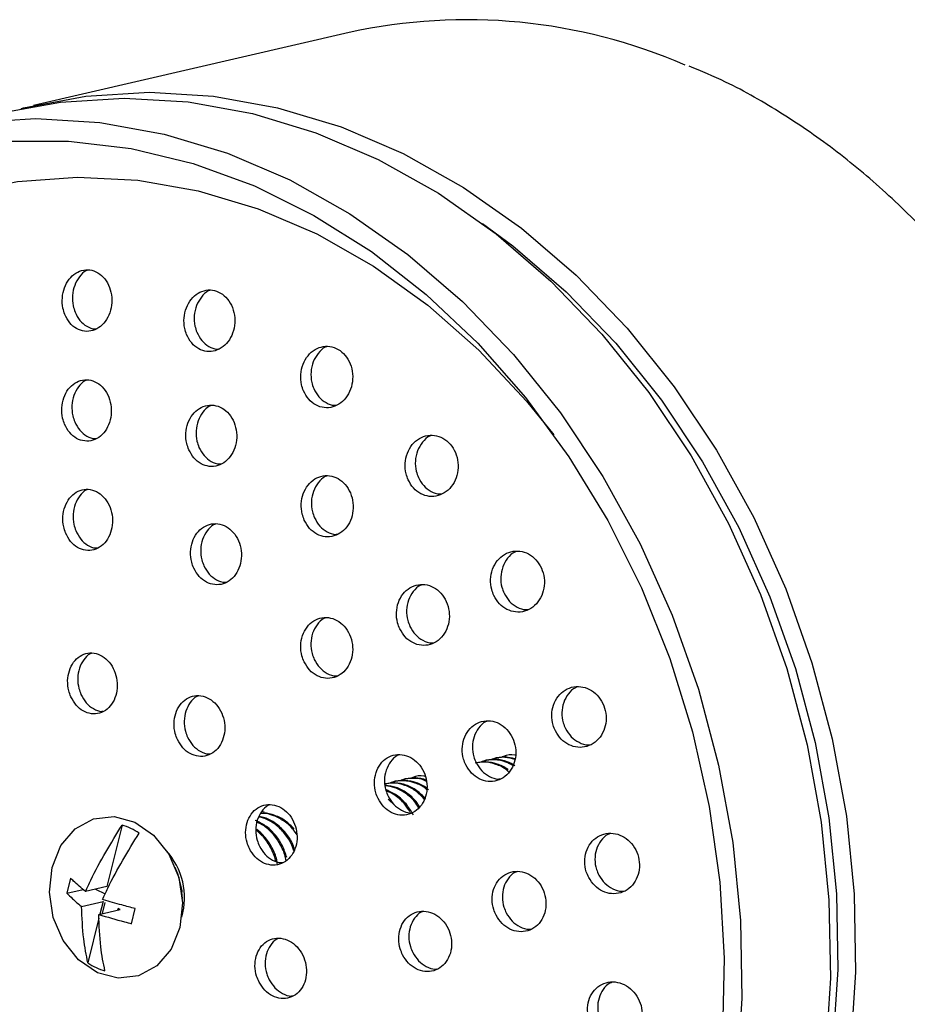
# Model space of a CAD drawing. Units: millimetres. Extents: x 3 to 3996, y 5 to 3995.
# Drawn here: x 3312 to 3352, y 1214 to 1259 of the extents above; entities that cross this region are included whole.
import ezdxf

# ---------------------------------------------------------------- set-up
doc = ezdxf.new("R2010")
doc.units = ezdxf.units.MM

msp = doc.modelspace()

# ---------------------------------------------------------------- linework, layer by layer
at = {"color": 7, "linetype": 'Continuous', "lineweight": 25}
for p, q in [((3326.806, 1258.163), (3312.325, 1254.814)), ((3333.092, 1224.772), (3333.034, 1224.758)), ((3333.555, 1224.879), (3333.497, 1224.866)), ((3334.019, 1224.986), (3333.961, 1224.973)), ((3328.922, 1223.807), (3328.864, 1223.794)), ((3329.385, 1223.914), (3329.327, 1223.901)), ((3329.849, 1224.022), (3329.791, 1224.008)), ((3328.912, 1222.693), (3328.591, 1222.987)), ((3322.899, 1222.414), (3322.841, 1222.401)), ((3316.38, 1221.799), (3315.682, 1218.984)), ((3318.928, 1219.597), (3318.819, 1219.862)), ((3314.015, 1219.367), (3313.844, 1218.677)), ((3313.844, 1218.677), (3314.592, 1218.849)), ((3315.682, 1218.984), (3314.698, 1218.757)), ((3315.162, 1218.864), (3315.606, 1218.655)), ((3314.527, 1218.066), (3315.511, 1218.294)), ((3315.511, 1218.294), (3315.366, 1217.712)), ((3319.15, 1218.434), (3319.13, 1218.721)), ((3315.309, 1217.699), (3316.293, 1217.926)), ((3315.482, 1217.739), (3315.608, 1218.248)), ((3316.195, 1217.972), (3316.177, 1217.899)), ((3316.293, 1217.926), (3316.195, 1217.972)), ((3316.818, 1217.279), (3316.989, 1217.97)), ((3315.32, 1217.528), (3314.812, 1215.479))]:
    msp.add_line(p, q, dxfattribs=at)
at = {"color": 7, "linetype": 'Continuous', "lineweight": 25, "flags": 128}
for points in [[(3311.748, 1254.673), (3311.864, 1254.702), (3314.721, 1255.239), (3317.635, 1255.42), (3320.578, 1255.244), (3323.519, 1254.712), (3326.431, 1253.831), (3329.284, 1252.608), (3332.049, 1251.057), (3334.7, 1249.192), (3337.209, 1247.031), (3339.552, 1244.597), (3341.706, 1241.914), (3343.649, 1239.007), (3345.362, 1235.907), (3346.828, 1232.644), (3348.031, 1229.25), (3348.962, 1225.759), (3349.609, 1222.206), (3349.967, 1218.626), (3350.032, 1215.054), (3349.804, 1211.527)], [(3311.167, 1254.546), (3313.562, 1254.971), (3316.477, 1255.152), (3319.419, 1254.976), (3322.361, 1254.444), (3325.273, 1253.563), (3328.125, 1252.341), (3330.891, 1250.789), (3333.541, 1248.924), (3336.05, 1246.763), (3338.394, 1244.329), (3340.547, 1241.646), (3342.49, 1238.739), (3344.203, 1235.639), (3345.669, 1232.376), (3346.873, 1228.982), (3347.803, 1225.491), (3348.451, 1221.938), (3348.809, 1218.358), (3348.874, 1214.786), (3348.645, 1211.259)], [(3309.508, 1254.033), (3312.422, 1254.214), (3315.365, 1254.038), (3318.306, 1253.507), (3321.218, 1252.625), (3324.071, 1251.403), (3326.836, 1249.851), (3329.487, 1247.986), (3331.996, 1245.825), (3334.339, 1243.391), (3336.493, 1240.708), (3338.436, 1237.802), (3340.149, 1234.701), (3341.614, 1231.438), (3342.818, 1228.044), (3343.749, 1224.553), (3344.396, 1221), (3344.754, 1217.42), (3344.819, 1213.849), (3344.591, 1210.321)], [(3311.079, 1253.178), (3313.93, 1253.181), (3316.794, 1252.836), (3319.644, 1252.149), (3322.45, 1251.125), (3325.185, 1249.774), (3327.822, 1248.111), (3330.333, 1246.151), (3332.696, 1243.914), (3334.885, 1241.423), (3336.879, 1238.702), (3338.659, 1235.778), (3340.206, 1232.68)], [(3290.912, 1229.198), (3291.679, 1232.339), (3292.718, 1235.336), (3294.015, 1238.156), (3295.559, 1240.771), (3297.331, 1243.153), (3299.314, 1245.275), (3301.487, 1247.116), (3303.826, 1248.656), (3306.307, 1249.879), (3308.903, 1250.772), (3311.587, 1251.325), (3314.331, 1251.533), (3317.105, 1251.393), (3319.879, 1250.907), (3322.626, 1250.079), (3325.314, 1248.92), (3327.917, 1247.44), (3330.406, 1245.657), (3332.755, 1243.587), (3334.939, 1241.255), (3336.189, 1239.7)], [(3332.918, 1249.398), (3334.308, 1248.372), (3336.748, 1246.272), (3339.026, 1243.905), (3341.121, 1241.295), (3343.01, 1238.469), (3344.676, 1235.454), (3346.101, 1232.281), (3347.272, 1228.981), (3348.176, 1225.586), (3348.806, 1222.131), (3349.154, 1218.65), (3349.217, 1215.177), (3348.995, 1211.747), (3348.49, 1208.394), (3347.706, 1205.151), (3346.652, 1202.051), (3345.338, 1199.125), (3344.786, 1198.087)], [(3340.206, 1232.68), (3341.506, 1229.439), (3342.545, 1226.087), (3343.313, 1222.658), (3343.802, 1219.186), (3344.008, 1215.704), (3343.929, 1212.249)], [(3319.038, 1217.103), (3318.63, 1216.104), (3317.974, 1215.338), (3317.136, 1214.88), (3316.196, 1214.774), (3315.247, 1215.031), (3314.382, 1215.626), (3313.686, 1216.5), (3313.226, 1217.569), (3313.048, 1218.727), (3313.169, 1219.861), (3313.577, 1220.86), (3314.232, 1221.626), (3315.071, 1222.084), (3316.011, 1222.19), (3316.96, 1221.933), (3317.824, 1221.338), (3318.521, 1220.464), (3318.981, 1219.395), (3319.159, 1218.237), (3319.038, 1217.103)], [(3318.928, 1219.597), (3319.126, 1218.779), (3319.13, 1218.721)]]:
    msp.add_lwpolyline(points, dxfattribs=at)
at = {"color": 7, "linetype": 'Continuous', "lineweight": 25}
for centre, radius, start, end in [((3332.206, 1233.685), 25.066, 66.4815, 102.4415), ((3315.599, 1219.119), 2.791, 55.9266, 73.7473), ((3315.994, 1218.456), 3.253, 344.3334, 42.0988), ((3316.376, 1217.791), 2.791, 235.9266, 253.7473)]:
    msp.add_arc(centre, radius, start, end, dxfattribs=at)
for points, knots in [([(3356.145, 1195.374), (3356.656, 1195.952), (3357.811, 1197.26), (3359.377, 1199.569), (3360.867, 1202.224), (3362.126, 1205.068), (3363.149, 1208.065), (3363.925, 1211.191), (3364.449, 1214.42), (3364.716, 1217.722), (3364.723, 1221.069), (3364.471, 1224.432), (3363.961, 1227.781), (3363.199, 1231.087), (3362.19, 1234.321), (3360.944, 1237.456), (3359.47, 1240.463), (3357.783, 1243.318), (3355.895, 1245.993), (3353.824, 1248.468), (3351.587, 1250.717), (3349.204, 1252.727), (3346.693, 1254.462), (3344.417, 1255.777), (3342.956, 1256.387), (3342.396, 1256.621)], [0, 0, 0, 0, 0.035256, 0.079726, 0.124241, 0.168794, 0.213376, 0.257981, 0.3026, 0.34723, 0.391866, 0.436508, 0.481152, 0.5258, 0.570451, 0.615104, 0.659762, 0.704422, 0.749083, 0.793744, 0.838399, 0.883044, 0.927671, 0.972271, 1, 1, 1, 1]), ([(3313.755, 1245.231), (3313.823, 1245.096), (3313.96, 1244.826), (3314.288, 1244.558), (3314.661, 1244.432), (3315.048, 1244.47), (3315.402, 1244.661), (3315.686, 1244.986), (3315.87, 1245.411), (3315.932, 1245.89), (3315.861, 1246.369), (3315.665, 1246.792), (3315.368, 1247.107), (3315.004, 1247.28), (3314.617, 1247.294), (3314.248, 1247.149), (3313.938, 1246.862), (3313.72, 1246.464), (3313.62, 1245.997), (3313.641, 1245.567), (3313.723, 1245.325), (3313.755, 1245.231)], [0, 0, 0, 0, 0.053765, 0.107546, 0.160949, 0.213964, 0.266886, 0.320048, 0.373676, 0.427801, 0.482238, 0.536658, 0.590736, 0.6443, 0.697409, 0.750321, 0.803375, 0.856845, 0.910827, 0.965199, 1, 1, 1, 1]), ([(3314.797, 1247.261), (3314.773, 1247.253), (3314.627, 1247.2), (3314.409, 1246.962), (3314.187, 1246.573), (3314.088, 1246.104), (3314.109, 1245.674), (3314.191, 1245.432), (3314.223, 1245.338)], [0, 0, 0, 0, 0.03976, 0.24377, 0.449394, 0.657007, 0.866128, 1, 1, 1, 1]), ([(3319.344, 1244.303), (3319.414, 1244.169), (3319.553, 1243.9), (3319.887, 1243.632), (3320.267, 1243.506), (3320.662, 1243.541), (3321.026, 1243.73), (3321.32, 1244.055), (3321.511, 1244.481), (3321.576, 1244.961), (3321.504, 1245.441), (3321.304, 1245.863), (3321, 1246.177), (3320.63, 1246.351), (3320.234, 1246.366), (3319.856, 1246.224), (3319.537, 1245.938), (3319.31, 1245.539), (3319.206, 1245.071), (3319.227, 1244.64), (3319.311, 1244.397), (3319.344, 1244.303)], [0, 0, 0, 0, 0.053398, 0.106811, 0.159908, 0.212821, 0.265887, 0.319373, 0.373371, 0.427751, 0.482211, 0.53641, 0.59012, 0.643335, 0.696269, 0.749251, 0.802587, 0.856431, 0.910719, 0.965193, 1, 1, 1, 1]), ([(3320.401, 1246.333), (3320.379, 1246.326), (3320.231, 1246.274), (3320.007, 1246.038), (3319.777, 1245.649), (3319.674, 1245.178), (3319.695, 1244.747), (3319.779, 1244.505), (3319.812, 1244.41)], [0, 0, 0, 0, 0.0363599, 0.2413067, 0.4482213, 0.6568579, 0.8662091, 1, 1, 1, 1]), ([(3314.223, 1245.338), (3314.292, 1245.202), (3314.428, 1244.931), (3314.756, 1244.675), (3315.024, 1244.553), (3315.168, 1244.57), (3315.185, 1244.572)], [0, 0, 0, 0, 0.319584, 0.639262, 0.956676, 1, 1, 1, 1]), ([(3319.812, 1244.41), (3319.882, 1244.275), (3320.021, 1244.006), (3320.355, 1243.749), (3320.634, 1243.627), (3320.788, 1243.645), (3320.812, 1243.648)], [0, 0, 0, 0, 0.314068, 0.628219, 0.940502, 1, 1, 1, 1]), ([(3324.706, 1241.72), (3324.778, 1241.586), (3324.921, 1241.32), (3325.263, 1241.053), (3325.651, 1240.928), (3326.055, 1240.961), (3326.427, 1241.15), (3326.728, 1241.475), (3326.922, 1241.902), (3326.985, 1242.384), (3326.908, 1242.862), (3326.702, 1243.281), (3326.391, 1243.593), (3326.013, 1243.766), (3325.609, 1243.782), (3325.223, 1243.641), (3324.895, 1243.355), (3324.664, 1242.955), (3324.56, 1242.485), (3324.585, 1242.055), (3324.672, 1241.813), (3324.706, 1241.72)], [0, 0, 0, 0, 0.053102, 0.106212, 0.159142, 0.212136, 0.265493, 0.319359, 0.373661, 0.428135, 0.482433, 0.536283, 0.589617, 0.642596, 0.695532, 0.748751, 0.802456, 0.856645, 0.911102, 0.96549, 1, 1, 1, 1]), ([(3325.768, 1243.75), (3325.746, 1243.742), (3325.595, 1243.691), (3325.366, 1243.454), (3325.131, 1243.065), (3325.028, 1242.592), (3325.053, 1242.162), (3325.14, 1241.921), (3325.174, 1241.827)], [0, 0, 0, 0, 0.035608, 0.241733, 0.449729, 0.658762, 0.867523, 1, 1, 1, 1]), ([(3313.745, 1240.189), (3313.815, 1240.055), (3313.957, 1239.786), (3314.289, 1239.52), (3314.665, 1239.397), (3315.051, 1239.435), (3315.402, 1239.629), (3315.682, 1239.956), (3315.857, 1240.381), (3315.909, 1240.859), (3315.829, 1241.334), (3315.626, 1241.753), (3315.324, 1242.065), (3314.958, 1242.236), (3314.57, 1242.248), (3314.203, 1242.101), (3313.898, 1241.813), (3313.686, 1241.413), (3313.596, 1240.948), (3313.626, 1240.521), (3313.711, 1240.282), (3313.745, 1240.189)], [0, 0, 0, 0, 0.053735, 0.107481, 0.160976, 0.214212, 0.267389, 0.320728, 0.374382, 0.428367, 0.482556, 0.536729, 0.590673, 0.644274, 0.697573, 0.750742, 0.804009, 0.857556, 0.911446, 0.965593, 1, 1, 1, 1]), ([(3314.755, 1242.216), (3314.73, 1242.207), (3314.583, 1242.153), (3314.367, 1241.913), (3314.152, 1241.523), (3314.062, 1241.055), (3314.092, 1240.629), (3314.178, 1240.389), (3314.211, 1240.296)], [0, 0, 0, 0, 0.042749, 0.247296, 0.452927, 0.659887, 0.867841, 1, 1, 1, 1]), ([(3325.174, 1241.827), (3325.246, 1241.693), (3325.389, 1241.425), (3325.73, 1241.169), (3326.02, 1241.047), (3326.182, 1241.066), (3326.213, 1241.07)], [0, 0, 0, 0, 0.309883, 0.61982, 0.928696, 1, 1, 1, 1]), ([(3319.443, 1239.025), (3319.515, 1238.891), (3319.659, 1238.624), (3319.998, 1238.358), (3320.381, 1238.234), (3320.777, 1238.271), (3321.138, 1238.462), (3321.426, 1238.789), (3321.608, 1239.215), (3321.662, 1239.694), (3321.581, 1240.17), (3321.373, 1240.587), (3321.065, 1240.899), (3320.691, 1241.07), (3320.294, 1241.084), (3319.918, 1240.939), (3319.603, 1240.652), (3319.384, 1240.252), (3319.29, 1239.785), (3319.32, 1239.357), (3319.409, 1239.117), (3319.443, 1239.025)], [0, 0, 0, 0, 0.053435, 0.106878, 0.16013, 0.213303, 0.26662, 0.320243, 0.374201, 0.42838, 0.482565, 0.536535, 0.590167, 0.643488, 0.69666, 0.749909, 0.803426, 0.857287, 0.911418, 0.965626, 1, 1, 1, 1]), ([(3320.468, 1241.051), (3320.443, 1241.043), (3320.294, 1240.99), (3320.072, 1240.751), (3319.85, 1240.362), (3319.757, 1239.892), (3319.787, 1239.465), (3319.875, 1239.225), (3319.909, 1239.132)], [0, 0, 0, 0, 0.040097, 0.245491, 0.452214, 0.659983, 0.868049, 1, 1, 1, 1]), ([(3314.211, 1240.296), (3314.282, 1240.161), (3314.423, 1239.891), (3314.755, 1239.638), (3315.023, 1239.517), (3315.166, 1239.534), (3315.182, 1239.536)], [0, 0, 0, 0, 0.3202659, 0.640594, 0.9594123, 1, 1, 1, 1]), ([(3329.505, 1237.644), (3329.579, 1237.511), (3329.728, 1237.246), (3330.078, 1236.982), (3330.475, 1236.858), (3330.887, 1236.892), (3331.266, 1237.082), (3331.57, 1237.41), (3331.763, 1237.838), (3331.82, 1238.319), (3331.735, 1238.795), (3331.52, 1239.209), (3331.202, 1239.518), (3330.816, 1239.689), (3330.403, 1239.705), (3330.009, 1239.562), (3329.678, 1239.274), (3329.447, 1238.872), (3329.347, 1238.403), (3329.378, 1237.975), (3329.47, 1237.736), (3329.505, 1237.644)], [0, 0, 0, 0, 0.052948, 0.105899, 0.158845, 0.212088, 0.265822, 0.320032, 0.374494, 0.428869, 0.48285, 0.536308, 0.589352, 0.642266, 0.695387, 0.74896, 0.803038, 0.857457, 0.911896, 0.966022, 1, 1, 1, 1]), ([(3330.561, 1239.673), (3330.537, 1239.665), (3330.381, 1239.613), (3330.148, 1239.374), (3329.914, 1238.982), (3329.815, 1238.51), (3329.846, 1238.083), (3329.937, 1237.844), (3329.973, 1237.752)], [0, 0, 0, 0, 0.037844, 0.245106, 0.453681, 0.662333, 0.869774, 1, 1, 1, 1]), ([(3319.909, 1239.132), (3319.981, 1238.998), (3320.125, 1238.729), (3320.464, 1238.475), (3320.744, 1238.354), (3320.896, 1238.372), (3320.919, 1238.375)], [0, 0, 0, 0, 0.314971, 0.629993, 0.94388, 1, 1, 1, 1]), ([(3324.741, 1235.792), (3324.816, 1235.659), (3324.964, 1235.393), (3325.311, 1235.129), (3325.703, 1235.005), (3326.108, 1235.041), (3326.477, 1235.232), (3326.771, 1235.559), (3326.954, 1235.986), (3327.006, 1236.465), (3326.919, 1236.939), (3326.704, 1237.354), (3326.388, 1237.663), (3326.006, 1237.834), (3325.6, 1237.848), (3325.215, 1237.704), (3324.894, 1237.416), (3324.673, 1237.015), (3324.58, 1236.548), (3324.614, 1236.122), (3324.706, 1235.884), (3324.741, 1235.792)], [0, 0, 0, 0, 0.053229, 0.106462, 0.159633, 0.212932, 0.266527, 0.320462, 0.374631, 0.428823, 0.482817, 0.536477, 0.589817, 0.642993, 0.696229, 0.74972, 0.803555, 0.85767, 0.911881, 0.965956, 1, 1, 1, 1]), ([(3325.767, 1237.816), (3325.743, 1237.808), (3325.59, 1237.755), (3325.363, 1237.516), (3325.138, 1237.125), (3325.046, 1236.655), (3325.08, 1236.229), (3325.172, 1235.991), (3325.207, 1235.899)], [0, 0, 0, 0, 0.039996, 0.246482, 0.454055, 0.661995, 0.869412, 1, 1, 1, 1]), ([(3329.973, 1237.752), (3330.047, 1237.619), (3330.196, 1237.352), (3330.546, 1237.098), (3330.845, 1236.977), (3331.012, 1236.997), (3331.046, 1237.001)], [0, 0, 0, 0, 0.307373, 0.614759, 0.922119, 1, 1, 1, 1]), ([(3313.791, 1235.206), (3313.861, 1235.069), (3314, 1234.797), (3314.33, 1234.52), (3314.705, 1234.383), (3315.092, 1234.407), (3315.446, 1234.588), (3315.729, 1234.904), (3315.908, 1235.322), (3315.963, 1235.796), (3315.887, 1236.271), (3315.688, 1236.694), (3315.389, 1237.016), (3315.024, 1237.199), (3314.635, 1237.226), (3314.266, 1237.093), (3313.958, 1236.815), (3313.743, 1236.424), (3313.649, 1235.963), (3313.676, 1235.539), (3313.759, 1235.299), (3313.791, 1235.206)], [0, 0, 0, 0, 0.053735, 0.107475, 0.161064, 0.214489, 0.267866, 0.321331, 0.374981, 0.428833, 0.482818, 0.536805, 0.590663, 0.644317, 0.697783, 0.751159, 0.804583, 0.858169, 0.911962, 0.965918, 1, 1, 1, 1]), ([(3314.779, 1237.19), (3314.767, 1237.185), (3314.633, 1237.14), (3314.426, 1236.913), (3314.208, 1236.535), (3314.115, 1236.07), (3314.141, 1235.647), (3314.224, 1235.406), (3314.257, 1235.313)], [0, 0, 0, 0, 0.021268, 0.23138, 0.442136, 0.653715, 0.865938, 1, 1, 1, 1]), ([(3319.672, 1233.587), (3319.747, 1233.454), (3319.897, 1233.189), (3320.242, 1232.927), (3320.628, 1232.806), (3321.024, 1232.846), (3321.382, 1233.041), (3321.663, 1233.37), (3321.835, 1233.797), (3321.878, 1234.274), (3321.785, 1234.746), (3321.569, 1235.159), (3321.254, 1235.466), (3320.876, 1235.634), (3320.479, 1235.644), (3320.104, 1235.496), (3319.795, 1235.206), (3319.586, 1234.805), (3319.503, 1234.339), (3319.543, 1233.914), (3319.636, 1233.678), (3319.672, 1233.587)], [0, 0, 0, 0, 0.053481, 0.106967, 0.160361, 0.213752, 0.26727, 0.32099, 0.374898, 0.428899, 0.482856, 0.53665, 0.590236, 0.643659, 0.697035, 0.750502, 0.804156, 0.858013, 0.911999, 0.965984, 1, 1, 1, 1]), ([(3320.664, 1235.613), (3320.636, 1235.603), (3320.484, 1235.549), (3320.263, 1235.306), (3320.051, 1234.915), (3319.969, 1234.446), (3320.008, 1234.022), (3320.101, 1233.786), (3320.137, 1233.694)], [0, 0, 0, 0, 0.045957, 0.251113, 0.457049, 0.663486, 0.869921, 1, 1, 1, 1]), ([(3325.207, 1235.899), (3325.282, 1235.766), (3325.431, 1235.499), (3325.777, 1235.245), (3326.068, 1235.124), (3326.228, 1235.144), (3326.256, 1235.147)], [0, 0, 0, 0, 0.311131, 0.622284, 0.933071, 1, 1, 1, 1]), ([(3314.257, 1235.313), (3314.326, 1235.176), (3314.465, 1234.903), (3314.794, 1234.635), (3315.075, 1234.504), (3315.232, 1234.52), (3315.263, 1234.523)], [0, 0, 0, 0, 0.3091737, 0.6183837, 0.9267124, 1, 1, 1, 1]), ([(3333.438, 1232.333), (3333.516, 1232.201), (3333.671, 1231.937), (3334.031, 1231.676), (3334.437, 1231.553), (3334.855, 1231.59), (3335.238, 1231.783), (3335.542, 1232.113), (3335.729, 1232.543), (3335.777, 1233.022), (3335.682, 1233.492), (3335.457, 1233.902), (3335.13, 1234.208), (3334.735, 1234.376), (3334.315, 1234.389), (3333.916, 1234.244), (3333.583, 1233.954), (3333.357, 1233.549), (3333.265, 1233.081), (3333.306, 1232.657), (3333.401, 1232.423), (3333.438, 1232.333)], [0, 0, 0, 0, 0.052978, 0.105951, 0.159096, 0.212703, 0.26681, 0.32124, 0.375669, 0.429767, 0.483353, 0.536477, 0.589391, 0.642433, 0.695883, 0.749845, 0.804206, 0.858673, 0.912901, 0.966651, 1, 1, 1, 1]), ([(3334.477, 1234.358), (3334.45, 1234.349), (3334.289, 1234.296), (3334.054, 1234.054), (3333.824, 1233.66), (3333.733, 1233.188), (3333.773, 1232.766), (3333.869, 1232.531), (3333.906, 1232.441)], [0, 0, 0, 0, 0.042497, 0.250581, 0.459075, 0.666645, 0.87237, 1, 1, 1, 1]), ([(3320.137, 1233.694), (3320.212, 1233.561), (3320.362, 1233.294), (3320.706, 1233.044), (3320.985, 1232.925), (3321.134, 1232.944), (3321.154, 1232.946)], [0, 0, 0, 0, 0.317212, 0.634449, 0.95114, 1, 1, 1, 1]), ([(3329.121, 1230.807), (3329.199, 1230.675), (3329.353, 1230.41), (3329.71, 1230.148), (3330.11, 1230.025), (3330.522, 1230.062), (3330.896, 1230.254), (3331.191, 1230.583), (3331.371, 1231.011), (3331.416, 1231.488), (3331.32, 1231.958), (3331.097, 1232.369), (3330.772, 1232.676), (3330.381, 1232.845), (3329.968, 1232.858), (3329.577, 1232.713), (3329.253, 1232.424), (3329.034, 1232.022), (3328.947, 1231.555), (3328.989, 1231.132), (3329.084, 1230.897), (3329.121, 1230.807)], [0, 0, 0, 0, 0.053197, 0.106391, 0.159675, 0.213247, 0.267161, 0.321319, 0.375518, 0.429532, 0.483216, 0.536575, 0.589755, 0.642979, 0.696449, 0.750261, 0.804362, 0.858574, 0.912665, 0.966458, 1, 1, 1, 1]), ([(3330.135, 1232.827), (3330.108, 1232.818), (3329.951, 1232.765), (3329.722, 1232.523), (3329.499, 1232.132), (3329.413, 1231.663), (3329.455, 1231.24), (3329.55, 1231.005), (3329.587, 1230.915)], [0, 0, 0, 0, 0.042472, 0.249907, 0.457768, 0.665163, 0.871406, 1, 1, 1, 1]), ([(3333.906, 1232.441), (3333.983, 1232.308), (3334.139, 1232.043), (3334.498, 1231.791), (3334.804, 1231.672), (3334.975, 1231.693), (3335.01, 1231.697)], [0, 0, 0, 0, 0.306552, 0.613073, 0.920604, 1, 1, 1, 1]), ([(3324.734, 1229.292), (3324.811, 1229.16), (3324.966, 1228.895), (3325.319, 1228.633), (3325.714, 1228.51), (3326.119, 1228.549), (3326.484, 1228.742), (3326.769, 1229.07), (3326.942, 1229.496), (3326.982, 1229.972), (3326.884, 1230.442), (3326.661, 1230.853), (3326.338, 1231.16), (3325.952, 1231.329), (3325.546, 1231.341), (3325.164, 1231.194), (3324.849, 1230.905), (3324.638, 1230.504), (3324.557, 1230.039), (3324.601, 1229.617), (3324.697, 1229.382), (3324.734, 1229.292)], [0, 0, 0, 0, 0.053385, 0.10677, 0.160179, 0.213739, 0.267505, 0.321444, 0.375448, 0.429377, 0.483126, 0.536668, 0.590069, 0.643455, 0.696957, 0.750659, 0.804553, 0.858551, 0.912518, 0.96633, 1, 1, 1, 1]), ([(3325.721, 1231.309), (3325.694, 1231.3), (3325.54, 1231.246), (3325.317, 1231.005), (3325.102, 1230.614), (3325.022, 1230.146), (3325.066, 1229.725), (3325.162, 1229.49), (3325.199, 1229.4)], [0, 0, 0, 0, 0.044015, 0.250648, 0.457683, 0.664594, 0.870908, 1, 1, 1, 1]), ([(3329.587, 1230.915), (3329.665, 1230.782), (3329.82, 1230.516), (3330.175, 1230.264), (3330.475, 1230.144), (3330.64, 1230.164), (3330.671, 1230.168)], [0, 0, 0, 0, 0.3091292, 0.6182438, 0.9278805, 1, 1, 1, 1]), ([(3290.324, 1229.738), (3290.222, 1229.177), (3289.929, 1227.569), (3289.642, 1224.846), (3289.552, 1221.576), (3289.726, 1218.28), (3290.16, 1214.992), (3290.85, 1211.738), (3291.79, 1208.551), (3292.971, 1205.458), (3294.383, 1202.487), (3296.014, 1199.666), (3297.85, 1197.02), (3299.874, 1194.574), (3302.067, 1192.351), (3304.411, 1190.371), (3306.884, 1188.654), (3309.462, 1187.216), (3312.122, 1186.07), (3314.837, 1185.228), (3317.583, 1184.697), (3320.334, 1184.478), (3323.06, 1184.587), (3325.419, 1184.916), (3326.829, 1185.335), (3327.372, 1185.497)], [0, 0, 0, 0, 0.024182, 0.069395, 0.114624, 0.159865, 0.205114, 0.25037, 0.295632, 0.340901, 0.386177, 0.431459, 0.476744, 0.522028, 0.567303, 0.612557, 0.657775, 0.702939, 0.74803, 0.793029, 0.837922, 0.882706, 0.927387, 0.971985, 1, 1, 1, 1]), ([(3314.032, 1227.688), (3314.106, 1227.554), (3314.254, 1227.285), (3314.593, 1227.015), (3314.972, 1226.885), (3315.359, 1226.917), (3315.707, 1227.103), (3315.978, 1227.425), (3316.142, 1227.845), (3316.18, 1228.318), (3316.088, 1228.788), (3315.875, 1229.204), (3315.565, 1229.518), (3315.195, 1229.694), (3314.806, 1229.714), (3314.441, 1229.574), (3314.142, 1229.291), (3313.942, 1228.897), (3313.864, 1228.436), (3313.906, 1228.015), (3313.997, 1227.779), (3314.032, 1227.688)], [0, 0, 0, 0, 0.053701, 0.107403, 0.161057, 0.214658, 0.268245, 0.321863, 0.375542, 0.429287, 0.483073, 0.536858, 0.590599, 0.644273, 0.697887, 0.751474, 0.805078, 0.858736, 0.912462, 0.966239, 1, 1, 1, 1]), ([(3314.973, 1229.679), (3314.954, 1229.672), (3314.814, 1229.623), (3314.609, 1229.39), (3314.405, 1229.007), (3314.329, 1228.543), (3314.37, 1228.123), (3314.461, 1227.887), (3314.496, 1227.796)], [0, 0, 0, 0, 0.032626, 0.241273, 0.450132, 0.659257, 0.868584, 1, 1, 1, 1]), ([(3325.199, 1229.4), (3325.276, 1229.266), (3325.431, 1229), (3325.783, 1228.749), (3326.075, 1228.629), (3326.232, 1228.649), (3326.258, 1228.652)], [0, 0, 0, 0, 0.31265, 0.625298, 0.938094, 1, 1, 1, 1]), ([(3314.496, 1227.796), (3314.57, 1227.66), (3314.718, 1227.39), (3315.056, 1227.131), (3315.334, 1227.006), (3315.483, 1227.023), (3315.506, 1227.025)], [0, 0, 0, 0, 0.3143356, 0.6286832, 0.9427398, 1, 1, 1, 1]), ([(3336.258, 1226.12), (3336.34, 1225.989), (3336.502, 1225.726), (3336.872, 1225.467), (3337.285, 1225.347), (3337.709, 1225.387), (3338.093, 1225.583), (3338.392, 1225.916), (3338.57, 1226.346), (3338.606, 1226.821), (3338.5, 1227.287), (3338.266, 1227.692), (3337.929, 1227.994), (3337.526, 1228.16), (3337.1, 1228.171), (3336.698, 1228.022), (3336.369, 1227.728), (3336.15, 1227.323), (3336.07, 1226.857), (3336.12, 1226.439), (3336.22, 1226.208), (3336.258, 1226.12)], [0, 0, 0, 0, 0.053184, 0.106357, 0.159841, 0.213836, 0.268215, 0.322677, 0.376879, 0.430593, 0.483811, 0.536746, 0.589728, 0.643062, 0.696903, 0.751191, 0.805665, 0.859979, 0.913855, 0.967214, 1, 1, 1, 1]), ([(3337.271, 1228.14), (3337.24, 1228.13), (3337.075, 1228.075), (3336.839, 1227.829), (3336.617, 1227.434), (3336.537, 1226.965), (3336.587, 1226.547), (3336.687, 1226.316), (3336.726, 1226.229)], [0, 0, 0, 0, 0.0482148, 0.2566192, 0.4644063, 0.6705049, 0.8746083, 1, 1, 1, 1]), ([(3318.923, 1225.727), (3318.999, 1225.593), (3319.152, 1225.326), (3319.499, 1225.06), (3319.886, 1224.933), (3320.281, 1224.966), (3320.635, 1225.155), (3320.911, 1225.478), (3321.076, 1225.9), (3321.112, 1226.373), (3321.014, 1226.842), (3320.794, 1227.256), (3320.476, 1227.567), (3320.098, 1227.74), (3319.7, 1227.757), (3319.329, 1227.615), (3319.025, 1227.33), (3318.822, 1226.934), (3318.746, 1226.473), (3318.792, 1226.053), (3318.886, 1225.817), (3318.923, 1225.727)], [0, 0, 0, 0, 0.053599, 0.107198, 0.160784, 0.214396, 0.268066, 0.321803, 0.375586, 0.429374, 0.483122, 0.536806, 0.590426, 0.644014, 0.697613, 0.751263, 0.80498, 0.858753, 0.912544, 0.966308, 1, 1, 1, 1]), ([(3319.869, 1227.723), (3319.847, 1227.716), (3319.702, 1227.665), (3319.492, 1227.429), (3319.285, 1227.044), (3319.21, 1226.58), (3319.255, 1226.16), (3319.35, 1225.925), (3319.386, 1225.834)], [0, 0, 0, 0, 0.036847, 0.244848, 0.453064, 0.661353, 0.869538, 1, 1, 1, 1]), ([(3332.153, 1224.56), (3332.234, 1224.428), (3332.396, 1224.164), (3332.761, 1223.903), (3333.17, 1223.782), (3333.587, 1223.82), (3333.962, 1224.015), (3334.254, 1224.345), (3334.427, 1224.772), (3334.461, 1225.246), (3334.355, 1225.712), (3334.122, 1226.12), (3333.788, 1226.424), (3333.39, 1226.591), (3332.97, 1226.603), (3332.577, 1226.455), (3332.255, 1226.164), (3332.042, 1225.762), (3331.965, 1225.298), (3332.015, 1224.88), (3332.115, 1224.648), (3332.153, 1224.56)], [0, 0, 0, 0, 0.053351, 0.106693, 0.160245, 0.214138, 0.268287, 0.322491, 0.376521, 0.430228, 0.483604, 0.536789, 0.590005, 0.643456, 0.697246, 0.751334, 0.805546, 0.859651, 0.913466, 0.966936, 1, 1, 1, 1]), ([(3333.142, 1226.572), (3333.113, 1226.562), (3332.953, 1226.508), (3332.724, 1226.264), (3332.507, 1225.872), (3332.431, 1225.405), (3332.481, 1224.988), (3332.581, 1224.756), (3332.619, 1224.667)], [0, 0, 0, 0, 0.046207, 0.254158, 0.461697, 0.668113, 0.873196, 1, 1, 1, 1]), ([(3336.726, 1226.229), (3336.807, 1226.096), (3336.97, 1225.832), (3337.339, 1225.583), (3337.65, 1225.465), (3337.821, 1225.487), (3337.855, 1225.491)], [0, 0, 0, 0, 0.307138, 0.614208, 0.923091, 1, 1, 1, 1]), ([(3319.386, 1225.834), (3319.463, 1225.7), (3319.615, 1225.432), (3319.962, 1225.176), (3320.247, 1225.053), (3320.401, 1225.07), (3320.426, 1225.073)], [0, 0, 0, 0, 0.313053, 0.62611, 0.939092, 1, 1, 1, 1]), ([(3328.123, 1223.017), (3328.203, 1222.885), (3328.363, 1222.62), (3328.725, 1222.357), (3329.127, 1222.234), (3329.537, 1222.271), (3329.906, 1222.463), (3330.19, 1222.791), (3330.358, 1223.215), (3330.391, 1223.688), (3330.285, 1224.154), (3330.054, 1224.563), (3329.724, 1224.869), (3329.33, 1225.039), (3328.917, 1225.052), (3328.531, 1224.907), (3328.217, 1224.619), (3328.009, 1224.219), (3327.935, 1223.757), (3327.985, 1223.339), (3328.085, 1223.106), (3328.123, 1223.017)], [0, 0, 0, 0, 0.053483, 0.106962, 0.160567, 0.214379, 0.268345, 0.322344, 0.376239, 0.42994, 0.483441, 0.536826, 0.590228, 0.643772, 0.697521, 0.75145, 0.805454, 0.859394, 0.91316, 0.966718, 1, 1, 1, 1]), ([(3329.088, 1225.021), (3329.061, 1225.011), (3328.906, 1224.958), (3328.685, 1224.718), (3328.473, 1224.329), (3328.4, 1223.864), (3328.45, 1223.446), (3328.55, 1223.214), (3328.588, 1223.125)], [0, 0, 0, 0, 0.043271, 0.251154, 0.458789, 0.665748, 0.871901, 1, 1, 1, 1]), ([(3334.121, 1224.234), (3334.086, 1224.268), (3333.911, 1224.435), (3333.529, 1224.605), (3333.033, 1224.725), (3332.718, 1224.667), (3332.572, 1224.641)], [0, 0, 0, 0, 0.0816609, 0.400388, 0.7237236, 1, 1, 1, 1]), ([(3332.619, 1224.667), (3332.7, 1224.535), (3332.862, 1224.27), (3333.227, 1224.019), (3333.532, 1223.9), (3333.699, 1223.921), (3333.731, 1223.925)], [0, 0, 0, 0, 0.308808, 0.617571, 0.927552, 1, 1, 1, 1]), ([(3334.092, 1224.327), (3334.085, 1224.334), (3333.938, 1224.47), (3333.586, 1224.615), (3333.092, 1224.739), (3332.776, 1224.681), (3332.63, 1224.654)], [0, 0, 0, 0, 0.017202, 0.358301, 0.704331, 1, 1, 1, 1]), ([(3334.303, 1224.532), (3334.201, 1224.591), (3333.937, 1224.746), (3333.473, 1224.815), (3333.074, 1224.801), (3332.879, 1224.704), (3332.84, 1224.684)], [0, 0, 0, 0, 0.218747, 0.564817, 0.913569, 1, 1, 1, 1]), ([(3334.395, 1224.527), (3334.282, 1224.593), (3334.008, 1224.753), (3333.553, 1224.841), (3333.239, 1224.786), (3333.094, 1224.761)], [0, 0, 0, 0, 0.2747402, 0.6658303, 1, 1, 1, 1]), ([(3334.406, 1224.812), (3334.251, 1224.851), (3333.922, 1224.934), (3333.537, 1224.907), (3333.342, 1224.811), (3333.303, 1224.791)], [0, 0, 0, 0, 0.417961, 0.884402, 1, 1, 1, 1]), ([(3334.386, 1224.841), (3334.255, 1224.876), (3333.976, 1224.953), (3333.702, 1224.898), (3333.557, 1224.868)], [0, 0, 0, 0, 0.468465, 1, 1, 1, 1]), ([(3334.42, 1225.009), (3334.414, 1225.01), (3334.233, 1225.047), (3334, 1225.013), (3333.805, 1224.917), (3333.766, 1224.899)], [0, 0, 0, 0, 0.0295658, 0.8072627, 1, 1, 1, 1]), ([(3330.247, 1222.998), (3330.117, 1223.13), (3329.85, 1223.401), (3329.362, 1223.645), (3328.863, 1223.759), (3328.548, 1223.702), (3328.402, 1223.676)], [0, 0, 0, 0, 0.248883, 0.509572, 0.774031, 1, 1, 1, 1]), ([(3330.302, 1223.014), (3330.173, 1223.145), (3329.907, 1223.415), (3329.419, 1223.659), (3328.921, 1223.773), (3328.606, 1223.716), (3328.46, 1223.689)], [0, 0, 0, 0, 0.247704, 0.508803, 0.773677, 1, 1, 1, 1]), ([(3330.351, 1223.435), (3330.336, 1223.449), (3330.181, 1223.594), (3329.82, 1223.751), (3329.305, 1223.856), (3328.904, 1223.836), (3328.709, 1223.739), (3328.67, 1223.72)], [0, 0, 0, 0, 0.03084, 0.325405, 0.624229, 0.925368, 1, 1, 1, 1]), ([(3330.444, 1223.416), (3330.418, 1223.441), (3330.252, 1223.598), (3329.88, 1223.76), (3329.385, 1223.881), (3329.069, 1223.823), (3328.924, 1223.797)], [0, 0, 0, 0, 0.061497, 0.387222, 0.717657, 1, 1, 1, 1]), ([(3330.34, 1223.809), (3330.322, 1223.819), (3330.142, 1223.917), (3329.765, 1223.951), (3329.367, 1223.944), (3329.172, 1223.846), (3329.133, 1223.827)], [0, 0, 0, 0, 0.046595, 0.468923, 0.894523, 1, 1, 1, 1]), ([(3330.361, 1223.842), (3330.356, 1223.845), (3330.187, 1223.934), (3329.845, 1223.979), (3329.531, 1223.927), (3329.387, 1223.904)], [0, 0, 0, 0, 0.01835, 0.547696, 1, 1, 1, 1]), ([(3330.289, 1224.037), (3330.269, 1224.041), (3330.076, 1224.082), (3329.83, 1224.049), (3329.635, 1223.953), (3329.596, 1223.934)], [0, 0, 0, 0, 0.0821726, 0.8177109, 1, 1, 1, 1]), ([(3329.99, 1222.599), (3329.934, 1222.691), (3329.768, 1222.956), (3329.39, 1223.276), (3328.925, 1223.539), (3328.604, 1223.584), (3328.456, 1223.604)], [0, 0, 0, 0, 0.156819, 0.455949, 0.748374, 1, 1, 1, 1]), ([(3330.028, 1222.643), (3329.978, 1222.723), (3329.818, 1222.978), (3329.448, 1223.29), (3328.968, 1223.559), (3328.632, 1223.604), (3328.468, 1223.626)], [0, 0, 0, 0, 0.13792, 0.43457, 0.724571, 1, 1, 1, 1]), ([(3329.587, 1222.403), (3329.512, 1222.525), (3329.329, 1222.821), (3328.947, 1223.166), (3328.635, 1223.311), (3328.49, 1223.379)], [0, 0, 0, 0, 0.2736091, 0.663777, 1, 1, 1, 1]), ([(3329.743, 1222.27), (3329.638, 1222.444), (3329.426, 1222.792), (3328.993, 1223.19), (3328.666, 1223.34), (3328.508, 1223.413)], [0, 0, 0, 0, 0.33727, 0.678319, 1, 1, 1, 1]), ([(3328.588, 1223.125), (3328.668, 1222.992), (3328.828, 1222.725), (3329.189, 1222.473), (3329.489, 1222.353), (3329.653, 1222.373), (3329.682, 1222.376)], [0, 0, 0, 0, 0.310074, 0.620121, 0.930905, 1, 1, 1, 1]), ([(3322.22, 1220.727), (3322.3, 1220.595), (3322.46, 1220.33), (3322.816, 1220.067), (3323.211, 1219.944), (3323.61, 1219.981), (3323.966, 1220.173), (3324.239, 1220.499), (3324.398, 1220.921), (3324.425, 1221.392), (3324.317, 1221.859), (3324.086, 1222.268), (3323.76, 1222.575), (3323.373, 1222.745), (3322.97, 1222.758), (3322.596, 1222.613), (3322.293, 1222.325), (3322.096, 1221.928), (3322.028, 1221.468), (3322.082, 1221.05), (3322.182, 1220.817), (3322.22, 1220.727)], [0, 0, 0, 0, 0.053622, 0.107243, 0.160905, 0.214635, 0.268414, 0.322204, 0.375959, 0.429651, 0.483278, 0.536867, 0.590463, 0.644105, 0.697815, 0.751582, 0.805373, 0.859143, 0.912856, 0.966502, 1, 1, 1, 1]), ([(3323.148, 1222.726), (3323.122, 1222.717), (3322.973, 1222.664), (3322.76, 1222.425), (3322.559, 1222.038), (3322.492, 1221.574), (3322.546, 1221.157), (3322.646, 1220.924), (3322.684, 1220.834)], [0, 0, 0, 0, 0.042912, 0.250158, 0.457321, 0.664264, 0.870944, 1, 1, 1, 1]), ([(3323.938, 1220.317), (3323.873, 1220.508), (3323.743, 1220.894), (3323.396, 1221.395), (3322.971, 1221.798), (3322.644, 1221.947), (3322.485, 1222.02)], [0, 0, 0, 0, 0.248242, 0.501975, 0.758265, 1, 1, 1, 1]), ([(3323.903, 1220.169), (3323.897, 1220.212), (3323.863, 1220.454), (3323.673, 1220.878), (3323.341, 1221.381), (3322.956, 1221.75), (3322.678, 1221.881), (3322.568, 1221.932)], [0, 0, 0, 0, 0.055206, 0.310176, 0.568068, 0.828559, 1, 1, 1, 1]), ([(3324.261, 1220.623), (3324.22, 1220.741), (3324.11, 1221.053), (3323.8, 1221.492), (3323.37, 1221.883), (3322.972, 1222.116), (3322.726, 1222.155), (3322.652, 1222.167)], [0, 0, 0, 0, 0.150657, 0.398722, 0.649287, 0.894236, 1, 1, 1, 1]), ([(3324.292, 1220.705), (3324.258, 1220.8), (3324.156, 1221.088), (3323.857, 1221.505), (3323.428, 1221.897), (3323.017, 1222.135), (3322.757, 1222.175), (3322.67, 1222.188)], [0, 0, 0, 0, 0.122037, 0.372822, 0.626134, 0.873769, 1, 1, 1, 1]), ([(3324.4, 1221.358), (3324.353, 1221.434), (3324.197, 1221.682), (3323.829, 1221.995), (3323.341, 1222.248), (3322.958, 1222.355), (3322.759, 1222.328), (3322.73, 1222.324)], [0, 0, 0, 0, 0.121913, 0.40172, 0.675256, 0.952747, 1, 1, 1, 1]), ([(3324.279, 1221.621), (3324.149, 1221.753), (3323.883, 1222.023), (3323.397, 1222.261), (3322.998, 1222.37), (3322.78, 1222.338), (3322.733, 1222.331)], [0, 0, 0, 0, 0.292487, 0.60079, 0.91355, 1, 1, 1, 1]), ([(3314.698, 1218.757), (3314.778, 1218.93), (3315.27, 1219.991), (3315.874, 1220.975), (3316.38, 1221.799)], [0, 0, 0, 0, 0.163448, 1, 1, 1, 1]), ([(3323.425, 1220.155), (3323.423, 1220.167), (3323.391, 1220.377), (3323.206, 1220.767), (3322.905, 1221.252), (3322.635, 1221.476), (3322.514, 1221.576)], [0, 0, 0, 0, 0.020648, 0.36635, 0.716016, 1, 1, 1, 1]), ([(3323.51, 1219.999), (3323.5, 1220.068), (3323.465, 1220.336), (3323.268, 1220.781), (3322.961, 1221.267), (3322.69, 1221.493), (3322.567, 1221.594)], [0, 0, 0, 0, 0.107697, 0.421385, 0.738669, 1, 1, 1, 1]), ([(3315.481, 1218.389), (3315.561, 1218.562), (3316.052, 1219.623), (3316.657, 1220.608), (3317.163, 1221.431)], [0, 0, 0, 0, 0.163448, 1, 1, 1, 1]), ([(3337.788, 1219.398), (3337.872, 1219.267), (3338.042, 1219.005), (3338.42, 1218.747), (3338.84, 1218.629), (3339.267, 1218.672), (3339.648, 1218.872), (3339.939, 1219.206), (3340.106, 1219.634), (3340.131, 1220.105), (3340.015, 1220.566), (3339.77, 1220.968), (3339.425, 1221.268), (3339.015, 1221.432), (3338.585, 1221.44), (3338.184, 1221.288), (3337.861, 1220.992), (3337.652, 1220.588), (3337.584, 1220.125), (3337.643, 1219.712), (3337.748, 1219.485), (3337.788, 1219.398)], [0, 0, 0, 0, 0.053515, 0.107016, 0.160891, 0.215201, 0.269675, 0.323968, 0.377809, 0.431135, 0.48411, 0.537049, 0.590277, 0.643994, 0.698191, 0.752651, 0.807035, 0.861033, 0.914511, 0.967568, 1, 1, 1, 1]), ([(3338.766, 1221.41), (3338.732, 1221.399), (3338.564, 1221.342), (3338.332, 1221.093), (3338.119, 1220.698), (3338.051, 1220.233), (3338.111, 1219.821), (3338.215, 1219.593), (3338.255, 1219.507)], [0, 0, 0, 0, 0.053237, 0.261426, 0.468129, 0.672824, 0.875893, 1, 1, 1, 1]), ([(3322.684, 1220.834), (3322.764, 1220.701), (3322.924, 1220.435), (3323.279, 1220.183), (3323.569, 1220.063), (3323.723, 1220.082), (3323.747, 1220.084)], [0, 0, 0, 0, 0.314089, 0.628169, 0.942494, 1, 1, 1, 1]), ([(3333.541, 1217.662), (3333.625, 1217.53), (3333.793, 1217.267), (3334.166, 1217.007), (3334.58, 1216.886), (3334.999, 1216.927), (3335.372, 1217.123), (3335.657, 1217.453), (3335.82, 1217.878), (3335.844, 1218.348), (3335.728, 1218.81), (3335.486, 1219.215), (3335.144, 1219.517), (3334.739, 1219.684), (3334.316, 1219.694), (3333.924, 1219.545), (3333.608, 1219.253), (3333.404, 1218.853), (3333.337, 1218.392), (3333.397, 1217.979), (3333.501, 1217.75), (3333.541, 1217.662)], [0, 0, 0, 0, 0.053632, 0.107254, 0.161127, 0.215265, 0.269472, 0.32352, 0.377249, 0.430643, 0.483834, 0.537041, 0.590473, 0.644242, 0.698315, 0.752526, 0.806644, 0.860481, 0.913971, 0.967206, 1, 1, 1, 1]), ([(3334.494, 1219.664), (3334.463, 1219.653), (3334.302, 1219.598), (3334.077, 1219.354), (3333.869, 1218.963), (3333.804, 1218.5), (3333.863, 1218.087), (3333.967, 1217.858), (3334.007, 1217.77)], [0, 0, 0, 0, 0.049082, 0.257052, 0.463929, 0.669466, 0.874011, 1, 1, 1, 1]), ([(3314.698, 1218.757), (3314.508, 1218.917), (3314.265, 1219.121), (3314.059, 1219.323), (3314.015, 1219.367)], [0, 0, 0, 0, 0.784167, 1, 1, 1, 1]), ([(3338.255, 1219.507), (3338.34, 1219.375), (3338.51, 1219.111), (3338.887, 1218.864), (3339.201, 1218.747), (3339.372, 1218.77), (3339.404, 1218.774)], [0, 0, 0, 0, 0.308644, 0.6172, 0.927937, 1, 1, 1, 1]), ([(3313.844, 1218.677), (3313.93, 1218.593), (3314.132, 1218.397), (3314.362, 1218.193), (3314.518, 1218.073), (3314.527, 1218.066)], [0, 0, 0, 0, 0.412871, 0.967639, 1, 1, 1, 1]), ([(3316.989, 1217.97), (3316.78, 1218.025), (3316.291, 1218.154), (3315.787, 1218.295), (3315.497, 1218.384), (3315.481, 1218.389)], [0, 0, 0, 0, 0.412871, 0.967639, 1, 1, 1, 1]), ([(3314.812, 1215.479), (3314.741, 1215.841), (3314.582, 1216.645), (3314.546, 1217.562), (3314.527, 1218.066)], [0, 0, 0, 0, 0.450131, 1, 1, 1, 1]), ([(3329.252, 1215.849), (3329.334, 1215.716), (3329.5, 1215.451), (3329.868, 1215.187), (3330.275, 1215.062), (3330.687, 1215.097), (3331.053, 1215.288), (3331.332, 1215.613), (3331.492, 1216.034), (3331.516, 1216.502), (3331.403, 1216.966), (3331.164, 1217.374), (3330.827, 1217.681), (3330.429, 1217.852), (3330.013, 1217.867), (3329.628, 1217.723), (3329.318, 1217.437), (3329.118, 1217.041), (3329.051, 1216.582), (3329.11, 1216.168), (3329.212, 1215.937), (3329.252, 1215.849)], [0, 0, 0, 0, 0.053714, 0.107421, 0.161276, 0.215262, 0.269249, 0.323105, 0.376757, 0.430222, 0.483598, 0.537023, 0.590612, 0.644408, 0.698366, 0.752367, 0.806275, 0.859993, 0.913509, 0.966899, 1, 1, 1, 1]), ([(3315.595, 1215.112), (3315.523, 1215.473), (3315.365, 1216.277), (3315.329, 1217.194), (3315.309, 1217.699)], [0, 0, 0, 0, 0.4501314, 1, 1, 1, 1]), ([(3315.309, 1217.699), (3315.702, 1217.585), (3316.202, 1217.44), (3316.708, 1217.308), (3316.818, 1217.279)], [0, 0, 0, 0, 0.784167, 1, 1, 1, 1]), ([(3330.18, 1217.834), (3330.155, 1217.826), (3330.002, 1217.774), (3329.786, 1217.536), (3329.582, 1217.15), (3329.517, 1216.689), (3329.574, 1216.275), (3329.677, 1216.045), (3329.717, 1215.956)], [0, 0, 0, 0, 0.041496, 0.250167, 0.458097, 0.665239, 0.871892, 1, 1, 1, 1]), ([(3334.007, 1217.77), (3334.091, 1217.638), (3334.259, 1217.373), (3334.632, 1217.123), (3334.941, 1217.005), (3335.108, 1217.026), (3335.138, 1217.03)], [0, 0, 0, 0, 0.3096136, 0.6191676, 0.9301834, 1, 1, 1, 1]), ([(3322.665, 1214.601), (3322.748, 1214.469), (3322.914, 1214.206), (3323.276, 1213.945), (3323.674, 1213.825), (3324.073, 1213.864), (3324.424, 1214.058), (3324.689, 1214.384), (3324.838, 1214.806), (3324.854, 1215.274), (3324.736, 1215.738), (3324.497, 1216.145), (3324.163, 1216.449), (3323.772, 1216.616), (3323.369, 1216.627), (3322.998, 1216.479), (3322.702, 1216.191), (3322.515, 1215.795), (3322.457, 1215.336), (3322.521, 1214.921), (3322.625, 1214.69), (3322.665, 1214.601)], [0, 0, 0, 0, 0.053739, 0.107476, 0.161251, 0.215042, 0.268803, 0.322504, 0.376138, 0.42973, 0.483322, 0.536957, 0.590658, 0.64442, 0.698211, 0.751986, 0.805707, 0.85936, 0.912962, 0.966549, 1, 1, 1, 1]), ([(3323.556, 1216.595), (3323.528, 1216.585), (3323.378, 1216.531), (3323.169, 1216.291), (3322.978, 1215.904), (3322.921, 1215.443), (3322.985, 1215.028), (3323.089, 1214.797), (3323.129, 1214.708)], [0, 0, 0, 0, 0.04662, 0.25313, 0.459378, 0.665424, 0.871416, 1, 1, 1, 1]), ([(3329.717, 1215.956), (3329.8, 1215.823), (3329.965, 1215.556), (3330.332, 1215.302), (3330.638, 1215.181), (3330.803, 1215.2), (3330.834, 1215.204)], [0, 0, 0, 0, 0.3090696, 0.6181033, 0.9279918, 1, 1, 1, 1]), ([(3323.129, 1214.708), (3323.212, 1214.575), (3323.378, 1214.31), (3323.739, 1214.062), (3324.029, 1213.944), (3324.18, 1213.962), (3324.2, 1213.965)], [0, 0, 0, 0, 0.316491, 0.632972, 0.949678, 1, 1, 1, 1]), ([(3337.93, 1212.59), (3338.017, 1212.459), (3338.193, 1212.196), (3338.578, 1211.939), (3339.002, 1211.822), (3339.429, 1211.867), (3339.804, 1212.068), (3340.086, 1212.401), (3340.242, 1212.826), (3340.256, 1213.293), (3340.13, 1213.751), (3339.878, 1214.151), (3339.525, 1214.451), (3339.11, 1214.614), (3338.679, 1214.62), (3338.282, 1214.466), (3337.967, 1214.17), (3337.77, 1213.769), (3337.712, 1213.31), (3337.78, 1212.902), (3337.888, 1212.676), (3337.93, 1212.59)], [0, 0, 0, 0, 0.053889, 0.107764, 0.161984, 0.21645, 0.270818, 0.324786, 0.378233, 0.43127, 0.484186, 0.537316, 0.590904, 0.644995, 0.69942, 0.753855, 0.80797, 0.861577, 0.914717, 0.967636, 1, 1, 1, 1]), ([(3338.867, 1214.59), (3338.832, 1214.578), (3338.665, 1214.52), (3338.438, 1214.272), (3338.237, 1213.879), (3338.18, 1213.419), (3338.247, 1213.01), (3338.356, 1212.785), (3338.397, 1212.699)], [0, 0, 0, 0, 0.0558762, 0.2634707, 0.469101, 0.6729266, 0.875894, 1, 1, 1, 1])]:
    msp.add_open_spline(points, degree=3, knots=knots, dxfattribs=at)

doc.saveas('drawing.dxf')
